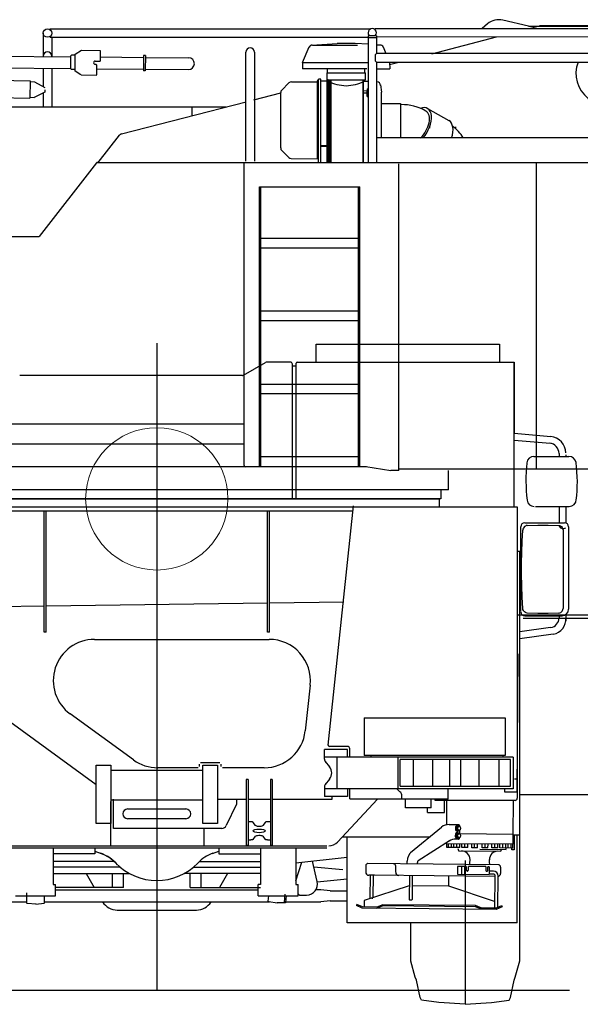
# Model space of a CAD drawing. Units: millimetres. Extents: x -39364 to 404880, y -58396 to 138944.
# Drawn here: x 8923 to 11233, y 19361 to 23419 of the extents above; entities that cross this region are included whole.
import ezdxf

# ---------------------------------------------------------------- set-up
doc = ezdxf.new("R2010")
doc.units = ezdxf.units.MM
doc.layers.add('LY_4', color=7, linetype='Continuous')

# ---------------------------------------------------------------- blocks, each defined once
blk = doc.blocks.new('A$C0AB92B05')
at = {"color": 7, "linetype": 'Continuous'}
for p, q in [((4549.7, 2980.5), (4549.7, 315.3)), ((5206.9, 2902.9), (5206.9, 2976.9)), ((5206.9, 2976.9), (5961.7, 2976.9)), ((5961.7, 2976.9), (5961.7, 2902.9)), ((4906.9, 2849.1), (4998, 2901.7)), ((5099.8, 2902.9), (5002.5, 2902.9)), ((5108.8, 2339.4), (5108.8, 2893.9)), ((5108.8, 2888.2), (5123.8, 2888.2)), ((5123.8, 2339.4), (5123.8, 2898.9)), ((5127.8, 2902.9), (6022.8, 2902.9)), ((6022.8, 2902.9), (6022.8, 2609.5)), ((6022.8, 2306.9), (6022.8, 2902.9)), ((4903.4, 2847.9), (3984.7, 2847.9)), ((6022.8, 2609.5), (6172.8, 2596.2)), ((6022.8, 2581.4), (6170.4, 2568.3)), ((6207.1, 2526.2), (6207.1, 2514.3)), ((6234.8, 2520.4), (6234.8, 2514.3)), ((6103.9, 2514.3), (6247.5, 2514.3)), ((3386.9, 2339.4), (5712.6, 2339.4)), ((5712.6, 2339.4), (5712.6, 2306.9)), ((3109.7, 2306.9), (6034.9, 2306.9)), ((3109.7, 2290.3), (5358.7, 2290.3)), ((4085.7, 1790.3), (4085.7, 2290.3)), ((4093.7, 1790.3), (4093.7, 2290.3)), ((5005.7, 1790.3), (5005.7, 2290.3)), ((5013.7, 1790.3), (5013.7, 2290.3)), ((5255.5, 1324.9), (5360.9, 2310.3)), ((6034.9, 2306.9), (6034.9, 1105.4)), ((6034.9, 2306.9), (6034.9, 2128.3)), ((6109.7, 2308), (6249, 2308)), ((6207.1, 2308), (6207.1, 2240.8)), ((6234.8, 2308), (6234.8, 2240)), ((6065.8, 2240.8), (6229.8, 2240.8)), ((6049.3, 1876.4), (6049.3, 2224.3)), ((6049.3, 1876.4), (6049.3, 2224.3)), ((6055.6, 2164.9), (6058.1, 2210.3)), ((6058.7, 2214), (6058.1, 2210.3)), ((6060.1, 2218.1), (6058.7, 2214)), ((6062.3, 2221.8), (6060.1, 2218.1)), ((6065.2, 2225), (6062.3, 2221.8)), ((6068.6, 2227.4), (6065.2, 2225)), ((6072.3, 2228.9), (6068.6, 2227.4)), ((6076.3, 2229.5), (6072.3, 2228.9)), ((6076.3, 2229.5), (6119.2, 2230.6)), ((6119.2, 2230.6), (6162.5, 2230.6)), ((6162.5, 2230.6), (6206.2, 2229.5)), ((6206.2, 2229.5), (6210.2, 2228.9)), ((6210.2, 2228.9), (6214, 2227.4)), ((6214, 2227.4), (6217.3, 2225)), ((6217.3, 2225), (6220, 2221.8)), ((6220, 2221.8), (6222.1, 2218.1)), ((6222.1, 2218.1), (6223.3, 2214)), ((6223.3, 2214), (6223.6, 2210.3)), ((6223.6, 2210.3), (6223.6, 1887.8)), ((6246.3, 2224.3), (6246.3, 1884.8)), ((6054, 2119.4), (6055.6, 2164.9)), ((6045.1, 2122.4), (6034.8, 2122.4)), ((6045.1, 1791), (6045.1, 2122.4)), ((6045.1, 435), (6045.1, 2122.4)), ((6053.1, 2073.9), (6054, 2119.4)), ((6053.1, 2028.4), (6053.1, 2073.9)), ((6053.9, 1981.5), (6053.1, 2028.4)), ((6055.6, 1934.6), (6053.9, 1981.5)), ((5006.8, 1909.6), (4093.7, 1896.8)), ((5320.2, 1913.9), (5013.7, 1909.7)), ((6058.1, 1887.8), (6055.6, 1934.6)), ((4086.7, 1896.7), (3757.2, 1892.1)), ((6058.7, 1884), (6058.1, 1887.8)), ((6060.1, 1879.9), (6058.7, 1884)), ((6062.3, 1876.2), (6060.1, 1879.9)), ((6065.2, 1873.1), (6062.3, 1876.2)), ((6068.6, 1870.7), (6065.2, 1873.1)), ((6072.3, 1869.1), (6068.6, 1870.7)), ((6076.3, 1868.5), (6072.3, 1869.1)), ((6119.2, 1867.4), (6076.3, 1868.5)), ((6162.5, 1867.4), (6119.2, 1867.4)), ((6206.2, 1868.5), (6162.5, 1867.4)), ((6206.2, 1868.5), (6210.2, 1869.1)), ((6210.2, 1869.1), (6214, 1870.7)), ((6214, 1870.7), (6217.3, 1873.1)), ((6217.3, 1873.1), (6220, 1876.2)), ((6220, 1876.2), (6222.1, 1879.9)), ((6222.1, 1879.9), (6223.3, 1884)), ((6223.3, 1884), (6223.6, 1887.8)), ((6067.6, 1857.2), (6220, 1857.2)), ((6207.1, 1857.2), (6207.1, 1848.6)), ((6234.8, 1862.4), (6234.8, 1835.1)), ((4093.7, 1790.3), (4085.7, 1790.3)), ((5013.7, 1790.3), (5005.7, 1790.3)), ((6172.7, 1809), (6045.1, 1791)), ((4293.1, 1760.4), (5012.7, 1760.4)), ((6183.4, 1782.2), (6045.1, 1762.8)), ((6038, 1700.4), (6032.9, 1131.7)), ((3614.6, 1660.6), (4299.7, 1162.8)), ((5181.8, 1572.1), (5161.4, 1383.1)), ((4453.4, 1263.8), (4193.2, 1452.8)), ((5404.8, 1436.8), (5404.8, 1281.8)), ((5404.8, 1436.8), (5984.8, 1436.8)), ((5984.8, 1436.8), (5984.8, 1281.8)), ((5335.8, 1306.8), (5240.5, 1306.8)), ((5240.5, 1266.3), (5240.5, 1306.8)), ((5334.8, 1319.3), (5260.5, 1319.3)), ((5335.8, 1275.3), (5335.8, 1306.8)), ((5344.8, 1275.3), (5344.8, 1309.3)), ((6017.8, 1275.3), (5240.5, 1275.3)), ((5293.5, 1144.8), (5293.5, 1274.8)), ((5984.8, 1281.8), (5404.8, 1281.8)), ((5432.3, 1281.8), (5432.3, 1275.3)), ((5543.3, 1274.8), (5543.3, 1144.8)), ((5551.9, 1155.8), (5551.9, 1265.3)), ((6007.8, 1265.3), (5551.9, 1265.3)), ((5607.1, 1155.8), (5607.1, 1265.3)), ((5687.6, 1155.8), (5687.6, 1265.3)), ((5757.1, 1155.8), (5757.1, 1265.3)), ((5802.6, 1155.8), (5802.6, 1265.3)), ((5877.6, 1155.8), (5877.6, 1265.3)), ((5960.6, 1155.8), (5960.6, 1265.3)), ((5976.2, 1281.8), (5976.2, 1275.3)), ((6007.8, 1155.8), (6007.8, 1265.3)), ((6017.8, 1275.3), (6017.8, 1144.8)), ((4299.7, 1001.3), (4299.7, 1241.3)), ((4299.7, 1241.3), (4359.7, 1241.3)), ((4359.7, 1241.3), (4359.7, 1001.3)), ((4360.7, 1221.3), (4737.4, 1221.3)), ((4719.8, 1231.3), (4553.3, 1231.3)), ((4724.8, 1246.3), (4724.8, 1236.3)), ((4809.8, 1251.3), (4729.8, 1251.3)), ((4739.7, 1001.3), (4739.7, 1241.3)), ((4739.7, 1241.3), (4799.7, 1241.3)), ((4799.7, 1241.3), (4799.7, 1001.3)), ((4814.8, 1236.3), (4814.8, 1246.3)), ((4992.3, 1231.3), (4819.8, 1231.3)), ((5242.9, 1256.9), (5261.4, 1234.8)), ((4925.7, 1182.3), (4917.7, 1182.3)), ((4917.7, 1182.3), (4917.7, 912.3)), ((4925.7, 1182.3), (4925.7, 912.3)), ((5025.7, 1182.3), (5017.7, 1182.3)), ((5017.7, 1182.3), (5017.7, 912.3)), ((5025.7, 1182.3), (5025.7, 912.3)), ((5261.4, 1184.8), (5242.9, 1162.7)), ((6033.4, 1184.7), (6023.1, 1184.8)), ((5240.5, 1153.4), (5240.5, 1112.8)), ((6017.8, 1144.8), (5240.5, 1144.8)), ((5335.8, 1144.3), (5335.8, 1112.8)), ((5344.8, 1102.8), (5344.8, 1144.8)), ((5538.7, 1144.8), (5551.8, 1132.6)), ((5551.9, 1155.8), (6007.8, 1155.8)), ((5749.7, 1101.3), (5749.7, 1144.8)), ((5983, 1144.8), (5982.9, 1132.1)), ((4359.7, 1099.3), (4739.7, 1099.3)), ((4370.7, 981.3), (4370.7, 1101.3)), ((4799.7, 1101.3), (4917.7, 1101.3)), ((4877.7, 1101.3), (4877.7, 1081.3)), ((4925, 1101.3), (5017.7, 1101.3)), ((5024.8, 1101.3), (5271.7, 1101.3)), ((5335.8, 1112.8), (5240.5, 1112.8)), ((5271.7, 1101.3), (5271.7, 1112.8)), ((5459.1, 1101.3), (5294.6, 925.2)), ((5749.7, 1101.3), (5344.8, 1101.3)), ((5559.7, 1101.3), (5559.7, 1114.3)), ((5574.7, 1066.3), (5574.7, 1101.3)), ((5679.7, 1066.3), (5679.7, 1101.3)), ((5696.8, 1096.3), (5696.8, 1101.3)), ((6025.8, 1096.3), (5696.8, 1096.3)), ((5734.6, 1046.3), (5734.6, 1096.3)), ((5744.2, 997.2), (5745, 1096.3)), ((5982.9, 1132.1), (6032.9, 1131.7)), ((6018.8, 956.8), (6020.1, 1096.3)), ((4359.7, 909.3), (4359.7, 1091.7)), ((4429.7, 1061.3), (4669.7, 1061.3)), ((4877.7, 1081.3), (4836.1, 992.8)), ((5679.7, 1066.3), (5574.7, 1066.3)), ((5664.9, 1046.3), (5664.9, 1066.3)), ((4669.7, 1021.3), (4429.7, 1021.3)), ((5664.9, 1046.3), (5734.6, 1046.3)), ((4359.7, 1001.3), (4299.7, 1001.3)), ((4818, 981.3), (4370.7, 981.3)), ((4799.7, 1001.3), (4739.7, 1001.3)), ((4745, 909.3), (4745, 981.3)), ((4937.7, 1008.7), (4925.7, 1008.7)), ((4941, 1008.5), (4937.7, 1008.7)), ((4943.9, 1008), (4941, 1008.5)), ((4946.2, 1007.3), (4943.9, 1008)), ((4947.4, 1006.3), (4946.2, 1007.3)), ((4957.1, 992.8), (4947.4, 1006.3)), ((4958.7, 991.5), (4957.1, 992.8)), ((4961.5, 990.4), (4958.7, 991.5)), ((4965.2, 989.7), (4961.5, 990.4)), ((4969.5, 989.3), (4965.2, 989.7)), ((4974, 989.3), (4969.5, 989.3)), ((4978.3, 989.7), (4974, 989.3)), ((4982, 990.4), (4978.3, 989.7)), ((4984.8, 991.5), (4982, 990.4)), ((4986.4, 992.8), (4984.8, 991.5)), ((4996.1, 1006.3), (4986.4, 992.8)), ((4997.3, 1007.3), (4996.1, 1006.3)), ((4999.6, 1008), (4997.3, 1007.3)), ((5002.5, 1008.5), (4999.6, 1008)), ((5005.8, 1008.7), (5002.5, 1008.5)), ((5017.7, 1008.7), (5005.8, 1008.7)), ((5595.6, 881.9), (5723, 986.5)), ((5754.9, 997.3), (5793.9, 996.9)), ((5790.1, 992.3), (5784.2, 987.1)), ((5784.2, 987.1), (5789, 987.1)), ((5784.2, 987.1), (5784.2, 976.7)), ((5784.2, 976.7), (5789, 976.7)), ((5784.2, 976.7), (5789.9, 971.5)), ((5789.9, 987.6), (5789, 987.1)), ((5789.9, 976.1), (5789, 976.7)), ((5790.7, 988.2), (5789.9, 987.6)), ((5790.7, 975.5), (5789.9, 976.1)), ((5790.1, 992.3), (5794.9, 992.2)), ((5791.4, 988.7), (5790.7, 988.2)), ((5791.3, 975), (5790.7, 975.5)), ((5791.9, 974.5), (5791.3, 975)), ((5792, 989.2), (5791.4, 988.7)), ((5792.5, 974.1), (5791.9, 974.5)), ((5792.6, 989.7), (5792, 989.2)), ((5793, 973.6), (5792.5, 974.1)), ((5793.1, 990.1), (5792.6, 989.7)), ((5793.6, 990.6), (5793.1, 990.1)), ((5794, 991.1), (5793.6, 990.6)), ((5794.4, 991.7), (5794, 991.1)), ((5794.9, 992.2), (5794.4, 991.7)), ((5797.1, 993.5), (5797, 990.9)), ((4925.7, 933.7), (4937.7, 933.7)), ((4941, 933.9), (4937.7, 933.7)), ((4943.9, 934.4), (4941, 933.9)), ((4946.2, 935.1), (4943.9, 934.4)), ((4947.4, 936.1), (4946.2, 935.1)), ((4947.4, 936.1), (4957.1, 949.6)), ((4957.1, 949.6), (4958.7, 950.9)), ((4958.7, 950.9), (4961.5, 952)), ((4961.5, 952), (4965.2, 952.7)), ((4965.2, 952.7), (4969.5, 953.1)), ((4969.5, 953.1), (4974, 953.1)), ((4974, 953.1), (4978.3, 952.7)), ((4978.3, 952.7), (4982, 952)), ((4982, 952), (4984.8, 950.9)), ((4984.8, 950.9), (4986.4, 949.6)), ((4986.4, 949.6), (4996.1, 936.1)), ((4997.3, 935.1), (4996.1, 936.1)), ((4999.6, 934.4), (4997.3, 935.1)), ((5002.5, 933.9), (4999.6, 934.4)), ((5005.8, 933.7), (5002.5, 933.9)), ((5005.8, 933.7), (5017.7, 933.7)), ((5314.3, 946.3), (5674, 946.3)), ((5334.8, 592.8), (5334.8, 946.3)), ((5793.3, 936.9), (5780.4, 937)), ((5789.7, 962.3), (5783.9, 957.1)), ((5783.9, 957.1), (5783.9, 946.7)), ((5783.9, 957.1), (5788.7, 957.1)), ((5783.9, 946.7), (5789.6, 941.5)), ((5783.9, 946.7), (5788.7, 946.7)), ((5789.6, 957.7), (5788.7, 957.1)), ((5789.6, 946.1), (5788.7, 946.7)), ((5790.4, 958.2), (5789.6, 957.7)), ((5790.3, 945.6), (5789.6, 946.1)), ((5789.6, 941.5), (5794.4, 941.5)), ((5789.7, 962.3), (5794.6, 962.3)), ((5789.9, 971.5), (5794.7, 971.5)), ((5791, 945), (5790.3, 945.6)), ((5791.1, 958.7), (5790.4, 958.2)), ((5791.6, 944.6), (5791, 945)), ((5791.7, 959.2), (5791.1, 958.7)), ((5792.2, 944.1), (5791.6, 944.6)), ((5792.3, 959.7), (5791.7, 959.2)), ((5792.7, 943.6), (5792.2, 944.1)), ((5792.8, 960.1), (5792.3, 959.7)), ((5793.2, 943.1), (5792.7, 943.6)), ((5793.3, 960.6), (5792.8, 960.1)), ((5793.5, 973.1), (5793, 973.6)), ((5793.6, 942.6), (5793.2, 943.1)), ((5793.7, 961.1), (5793.3, 960.6)), ((5793.9, 972.6), (5793.5, 973.1)), ((5794, 942), (5793.6, 942.6)), ((5794.1, 961.7), (5793.7, 961.1)), ((5794.3, 972), (5793.9, 972.6)), ((5794.4, 941.5), (5794, 942)), ((5794.6, 962.3), (5794.1, 961.7)), ((5794.7, 971.4), (5794.3, 972)), ((5796.5, 940.2), (5796.5, 943)), ((5796.8, 972.7), (5796.7, 960.5)), ((6018.8, 956.8), (5798.4, 958.8)), ((6018.4, 915.8), (6018.8, 956.8)), ((6018.8, 955.3), (6045.1, 955.3)), ((6022.8, 955.3), (6022.8, 892.8)), ((6034.8, 592.8), (6034.8, 955.3)), ((3841.5, 909.3), (5249.7, 909.3)), ((3849.7, 901.3), (5249.7, 901.3)), ((4122.2, 901.3), (4122.2, 750.3)), ((4294.7, 901.3), (4294.7, 877)), ((4804.8, 901.3), (4804.8, 877)), ((4917.7, 912.3), (4925.7, 912.3)), ((4977.3, 901.3), (4977.3, 750.3)), ((5017.7, 912.3), (5025.7, 912.3)), ((5122.3, 901.3), (5122.3, 750.3)), ((5755.5, 929.7), (5627.1, 847.9)), ((5743.4, 918.3), (5743.5, 922)), ((6018.4, 915.8), (5743.4, 918.3)), ((5744.8, 902.8), (5744.9, 918.2)), ((5797.8, 902.4), (5744.8, 902.8)), ((5752.3, 902.8), (5752.4, 918.2)), ((5764.3, 902.7), (5764.4, 918.1)), ((5773.8, 902.6), (5774, 918)), ((5785.8, 902.5), (5786, 917.9)), ((5793.8, 888.3), (5790.9, 896.5)), ((5797.8, 902.4), (5798, 917.8)), ((5806.8, 902.3), (5806.9, 917.7)), ((5830.8, 902.1), (5806.8, 902.3)), ((5818.8, 902.2), (5818.9, 917.6)), ((5830.8, 902.1), (5830.9, 917.5)), ((5847.3, 901.9), (5847.4, 917.3)), ((5871.3, 901.7), (5847.3, 901.9)), ((5859.3, 901.8), (5859.4, 917.2)), ((5871.3, 901.7), (5871.4, 917.1)), ((5880.8, 896), (5988.7, 895)), ((5890.3, 901.5), (5890.5, 916.9)), ((5914.3, 901.3), (5890.3, 901.5)), ((5902.3, 901.4), (5902.5, 916.8)), ((5914.3, 901.3), (5914.5, 916.7)), ((5930.8, 901.2), (5930.9, 916.6)), ((5954.8, 901), (5930.8, 901.2)), ((5942.8, 901.1), (5942.9, 916.5)), ((5954.8, 901), (5954.9, 916.4)), ((5963.8, 900.9), (5963.9, 916.3)), ((6016.8, 900.4), (5963.8, 900.9)), ((5967.8, 887.2), (5970.6, 894.9)), ((5975.8, 900.8), (5975.9, 916.2)), ((5987.8, 900.7), (5987.9, 916.1)), ((5989.8, 896), (5989.8, 899)), ((5997.3, 900.6), (5997.5, 916)), ((6009.3, 900.5), (6009.5, 915.9)), ((6012.8, 892.8), (6012.8, 900.4)), ((6022.8, 892.8), (6012.8, 892.8)), ((6016.8, 900.4), (6016.9, 915.8)), ((4294.7, 877), (4122.2, 877)), ((4294.7, 887.7), (4320.9, 878.1)), ((4320.9, 878.1), (4334.2, 872.6)), ((4334.2, 872.6), (4346.8, 865.9)), ((4346.8, 865.9), (4358.8, 858)), ((4358.8, 858), (4370, 849.1)), ((4778.6, 878.1), (4804.7, 887.7)), ((4804.8, 877), (4977.3, 877)), ((5122.3, 839), (5334.8, 862.4)), ((5793.6, 888.8), (5967.8, 887.2)), ((5840.2, 838.4), (5840.4, 853.4)), ((5920.2, 837.7), (5920.4, 852.7)), ((4374.1, 845.3), (4122.2, 845.3)), ((4400, 821), (4122.2, 821)), ((4370, 849.1), (4380.4, 839.2)), ((4699.5, 821), (4977.3, 821)), ((4725.4, 845.3), (4977.3, 845.3)), ((5122.2, 765.5), (5146.7, 841.7)), ((5211.1, 762.1), (5191.2, 846.6)), ((5196.8, 822.7), (5316.6, 812.4)), ((5410.7, 827.3), (5410.5, 801.5)), ((5958.8, 831.3), (5417.7, 836.2)), ((5534.3, 801.5), (5534.6, 827.1)), ((5581.6, 834.7), (5581.7, 846.8)), ((5623.1, 838.7), (5623.1, 834.3)), ((5788.8, 824.9), (5788.4, 792.9)), ((5824.9, 824.5), (5788.8, 824.9)), ((5806.4, 792.7), (5806.8, 824.7)), ((5819.1, 792.6), (5819.4, 824.6)), ((5820.8, 849.6), (5820.8, 256.4)), ((5824.9, 824.5), (5824.8, 812.5)), ((5824.8, 812.5), (5824.8, 811.8)), ((5824.8, 811.8), (5824.9, 811.1)), ((5833.7, 811), (5833.8, 811.7)), ((5833.8, 812.5), (5833.9, 824.4)), ((5833.8, 811.7), (5833.8, 812.5)), ((5905.3, 823.7), (5833.9, 824.4)), ((5905.3, 823.7), (5905.1, 811.7)), ((5905.1, 811.7), (5905.2, 811)), ((5914.1, 811.6), (5914.3, 823.6)), ((5914.1, 810.9), (5914.1, 811.6)), ((5919.7, 823.6), (5914.3, 823.6)), ((5919.7, 823.6), (5919.4, 791.6)), ((5966.4, 822.2), (5966.2, 796)), ((4122.2, 795.5), (4437.1, 795.5)), ((4258.7, 795.5), (4292, 737.9)), ((4367.2, 737.9), (4367.2, 795.5)), ((4412.2, 737.9), (4412.2, 795.5)), ((4977.3, 795.5), (4662.4, 795.5)), ((4687.3, 737.9), (4687.3, 795.5)), ((4732.3, 737.9), (4732.3, 795.5)), ((4840.8, 795.5), (4807.5, 737.9)), ((5211.2, 760.8), (5334.8, 773)), ((5446.8, 788.1), (5423.4, 788.3)), ((5428.7, 788.2), (5427.8, 692.4)), ((5440.7, 788.1), (5439.9, 696.3)), ((5944.4, 783.4), (5440.7, 788.1)), ((5590.6, 786.7), (5589.6, 688.3)), ((5602.6, 786.6), (5601.6, 688.1)), ((5753.4, 743.5), (5753.7, 785.2)), ((5788.4, 792.9), (5919.4, 791.6)), ((5824.9, 811.1), (5825, 810.4)), ((5825, 810.4), (5825.2, 809.7)), ((5825.2, 809.7), (5825.4, 809)), ((5825.4, 809), (5825.6, 808.4)), ((5825.6, 808.4), (5825.9, 807.8)), ((5825.9, 807.8), (5826.2, 807.3)), ((5826.2, 807.3), (5826.6, 806.9)), ((5826.6, 806.9), (5827, 806.5)), ((5827, 806.5), (5827.4, 806.1)), ((5827.4, 806.1), (5827.8, 805.9)), ((5827.8, 805.9), (5828.3, 805.7)), ((5828.3, 805.7), (5828.7, 805.5)), ((5828.7, 805.5), (5829.2, 805.5)), ((5829.2, 805.5), (5829.7, 805.5)), ((5829.7, 805.5), (5830.2, 805.6)), ((5830.2, 805.6), (5830.6, 805.8)), ((5830.6, 805.8), (5831.1, 806.1)), ((5831.1, 806.1), (5831.5, 806.4)), ((5831.5, 806.4), (5831.9, 806.8)), ((5831.9, 806.8), (5832.2, 807.3)), ((5832.2, 807.3), (5832.6, 807.8)), ((5832.6, 807.8), (5832.9, 808.3)), ((5832.9, 808.3), (5833.2, 809)), ((5833.2, 809), (5833.4, 809.6)), ((5833.4, 809.6), (5833.5, 810.3)), ((5833.5, 810.3), (5833.7, 811)), ((5905.2, 811), (5905.2, 810.3)), ((5905.2, 810.3), (5905.3, 809.6)), ((5905.3, 809.6), (5905.5, 808.9)), ((5905.5, 808.9), (5905.7, 808.2)), ((5905.7, 808.2), (5906, 807.6)), ((5906, 807.6), (5906.2, 807)), ((5906.2, 807), (5906.6, 806.5)), ((5906.6, 806.5), (5906.9, 806)), ((5906.9, 806), (5907.3, 805.6)), ((5907.3, 805.6), (5907.7, 805.3)), ((5907.7, 805.3), (5908.2, 805)), ((5908.2, 805), (5908.6, 804.8)), ((5908.6, 804.8), (5909.1, 804.7)), ((5909.1, 804.7), (5909.6, 804.7)), ((5909.6, 804.7), (5910, 804.7)), ((5910, 804.7), (5910.5, 804.8)), ((5910.5, 804.8), (5911, 805)), ((5911, 805), (5911.4, 805.3)), ((5911.4, 805.3), (5911.8, 805.6)), ((5911.8, 805.6), (5912.2, 806)), ((5912.2, 806), (5912.6, 806.4)), ((5912.6, 806.4), (5912.9, 807)), ((5912.9, 807), (5913.2, 807.5)), ((5913.2, 807.5), (5913.5, 808.1)), ((5913.5, 808.1), (5913.7, 808.8)), ((5913.7, 808.8), (5913.9, 809.5)), ((5913.9, 809.5), (5914, 810.2)), ((5914, 810.2), (5914.1, 810.9)), ((5937, 792.9), (5919.4, 793.1)), ((5936.8, 804.9), (5919.5, 805.1)), ((5943.3, 652.4), (5944.4, 785)), ((5955.3, 655.7), (5956.4, 784.8)), ((4122.2, 750.3), (4131.7, 750.3)), ((4131.7, 702.9), (4131.7, 750.3)), ((4412.2, 737.9), (4131.7, 737.9)), ((4687.3, 737.9), (4977.3, 737.9)), ((4977.3, 750.3), (4967.8, 750.3)), ((4967.8, 702.9), (4967.8, 750.3)), ((5122.3, 750.3), (5131.8, 750.3)), ((5131.8, 702.9), (5131.8, 750.3)), ((5590.2, 744), (5403.9, 684.8)), ((5753.3, 743.2), (5602.2, 744.6)), ((5941.7, 680), (5753.4, 743.5)), ((3967.7, 702.9), (4131.7, 702.9)), ((4014.3, 672.8), (4013.5, 715.7)), ((4087.3, 674.1), (4086.7, 702.9)), ((4131.7, 728.4), (4967.3, 728.4)), ((4967.8, 702.9), (5131.8, 702.9)), ((5009.2, 682), (5010.9, 702.9)), ((5075.5, 676.6), (5078.2, 710.2)), ((5081.9, 676), (5084.2, 702.9)), ((5132.2, 711.8), (5137.2, 706.8)), ((5137.2, 706.8), (5167.2, 706.8)), ((5225.6, 728.4), (5205.6, 728.4)), ((5263.6, 724.4), (5225.6, 728.4)), ((5263.7, 724.4), (5334.8, 724.4)), ((5437.4, 695.5), (5437.4, 690.7)), ((3873.7, 678.4), (4014.2, 678.4)), ((4014.2, 672.9), (4015.8, 671.9)), ((4052.1, 668.7), (4015.8, 672)), ((4050.8, 669.5), (4085.7, 673.2)), ((4087.4, 674.2), (4085.7, 673.2)), ((4087.2, 678.4), (5013.7, 678.4)), ((5009.2, 682), (5011.8, 680.2)), ((5011.8, 680.3), (5045.2, 674.5)), ((5072.6, 674.8), (5045.2, 674.5)), ((5079.1, 674.8), (5045.2, 674.5)), ((5073.6, 675), (5072.6, 674.8)), ((5074.6, 675.6), (5073.6, 675)), ((5075.3, 676.5), (5074.6, 675.6)), ((5075.6, 677.6), (5075.3, 676.5)), ((5081.9, 676), (5079.1, 674.7)), ((5082, 678.4), (5225.6, 678.4)), ((5263.7, 682.4), (5225.6, 678.4)), ((5263.7, 682.4), (5334.8, 682.4)), ((5374.6, 667.6), (5372.6, 663)), ((5396.5, 652.4), (5372.6, 663)), ((5397.6, 657.4), (5374.6, 667.6)), ((5948.7, 647.5), (5396.5, 652.4)), ((5456.4, 656.8), (5397.6, 657.4)), ((5403.9, 684.8), (5403.6, 657.3)), ((5481.6, 662), (5455.4, 651.8)), ((5481.7, 666.6), (5456.4, 656.8)), ((5863.6, 658.6), (5481.6, 662)), ((5863.6, 663.2), (5481.7, 666.6)), ((5888.7, 652.9), (5863.6, 663.2)), ((5889.4, 648.1), (5863.6, 658.6)), ((5947.5, 652.4), (5888.7, 652.9)), ((5941.7, 680), (5941.5, 652.5)), ((5970.6, 662.2), (5947.5, 652.4)), ((5972.6, 657.6), (5948.7, 647.5)), ((5970.6, 662.2), (5972.6, 657.6)), ((4386, 644.9), (4713.2, 644.9)), ((6034.8, 592.8), (5334.8, 592.8)), ((5596.8, 434.3), (5596.8, 592.8)), ((5614.8, 368.4), (5596.8, 434.3)), ((6026.9, 368.4), (6045.1, 435)), ((5619.4, 356), (5614.8, 368.4)), ((6022.3, 356), (6026.9, 368.4)), ((5634.5, 285.1), (5619.4, 356)), ((6007.2, 285.1), (6022.3, 356)), ((2849.7, 315.3), (6249.7, 315.3)), ((5640.5, 273.7), (5634.5, 285.1)), ((6001.2, 273.7), (6007.2, 285.1)), ((5712.2, 264), (5640.5, 273.7)), ((5820.8, 256.4), (5712.3, 264.1)), ((5820.8, 256.4), (5929.4, 264.1)), ((5929.5, 264), (6001.2, 273.7))]:
    blk.add_line(p, q, dxfattribs=at)
at = {"color": 130, "linetype": 'Continuous'}
for p, q in [((6036.2, 1861.6), (7416.2, 1861.6)), ((7416.2, 1846.6), (6058.9, 1846.6)), ((6043.8, 1121.6), (7216.2, 1121.6))]:
    blk.add_line(p, q, dxfattribs=at)
at = {"color": 7, "linetype": 'Continuous'}
for centre, radius, start, end in [((5002.5, 2893.9), 9, 90, 120), ((5099.8, 2893.9), 9, 0, 90), ((5127.8, 2898.9), 4, 90, 180), ((4902.4, 2856.9), 9, 270.0001, 300), ((6164.7, 2526.2), 42.5, 0, 84.9374), ((6166.8, 2528.5), 68, 0, 84.9385), ((6780.5, 2415.3), 709.7, 174.132, 186.5878), ((6103.9, 2484.8), 29.4, 90, 174.132), ((6248, 2484.8), 29.4, 7.901, 90), ((5693.3, 2407.9), 589.4, 352.7565, 7.901), ((6104.6, 2337.2), 29.2, 186.5878, 270), ((6249, 2337.2), 29.2, 270, 0), ((6065.8, 2224.3), 16.5, 90, 180), ((6229.8, 2224.3), 16.5, 0, 90), ((6224.1, 2237.3), 20.3, 213.2926, 301.7542), ((6065.8, 1873.7), 16.5, 180, 270), ((6218.8, 1884.8), 27.5, 270, 0), ((6167.2, 1848.6), 40, 278.0002, 0), ((6175, 1841.8), 60.2, 278.0004, 6.4257), ((4293.1, 1590.4), 170, 90.0001, 234.0001), ((5012.7, 1590.4), 170, 353.85, 90.0001), ((4992.3, 1401.3), 170, 270, 353.85), ((5261.3, 1325.1), 5.73, 173.9001, 270.0005), ((5334.8, 1309.3), 10, 0, 90.0005), ((4553.3, 1401.3), 170, 234.0001, 270), ((5258.2, 1266.3), 17.7, 180, 219.9568), ((5231.5, 1209.8), 39, 320.0432, 39.9568), ((5258.2, 1153.4), 17.7, 140.0432, 180), ((5534.7, 1114.3), 25, 0, 46.9491), ((6025.9, 1105.3), 9, 270, 0), ((4429.9, 1041.3), 20, 90, 270), ((4669.5, 1041.3), 20, 270, 90), ((4818, 1001.3), 20, 270, 334.8261), ((5754.4, 946.1), 51.2, 89.4176, 127.8238), ((5767.5, 982), 22.2, 346.1525, 13.1792), ((5793.7, 993.5), 3.35, 0, 89.4176), ((5784.8, 990.5), 21.5, 297.6462, 309.9085), ((5784.7, 973.4), 21.5, 49.4233, 61.6856), ((5781.9, 885.8), 51.2, 89.4191, 122.5047), ((5767.2, 952), 22.2, 346.1525, 13.1792), ((5793.2, 940.2), 3.35, 269.4191, 0), ((5784.5, 960.5), 21.5, 297.6462, 309.9085), ((5784.4, 943.4), 21.5, 49.4233, 61.6856), ((5258, 959.3), 50, 270, 316.948), ((4263.8, 726.2), 162.3, 40.3383, 70.0005), ((4835.7, 726.2), 162.3, 110.001, 136.2529), ((5632.9, 846.3), 51.2, 129.3854, 180), ((5805.4, 853.7), 35, 358.9649, 89.4818), ((5955.3, 852.4), 35, 89.4831, 180), ((4549.7, 999.9), 233.5, 223.7476, 316.2529), ((5419.7, 827.2), 9, 89.483, 180), ((5525.5, 826.2), 9, 0, 89.483), ((5635.4, 838.6), 12.3, 122.5047, 180), ((5825.7, 838.1), 14.6, 336.9855, 358.9649), ((5934.8, 837.1), 14.6, 180, 201.9793), ((5957.4, 822.3), 9, 359.4841, 89.483), ((5423.5, 801.3), 13.1, 180, 269.4693), ((5547, 799.9), 12.7, 179.4172, 269.4693), ((5936.6, 785), 7.88, 0, 89.4185), ((5936.6, 785), 19.9, 0, 89.4185), ((5953.4, 796.1), 12.8, 283.7099, 359.4841), ((5167.2, 751.8), 45, 270, 13.2095), ((4386.7, 715.8), 70.9, 211.8003, 270), ((4712.8, 715.8), 70.9, 270, 328.1997)]:
    blk.add_arc(centre, radius, start, end, dxfattribs=at)
for centre, major_axis, ratio in [((4971.7, 971.2), (24.8, 0), 0.302258), ((5795.6, 981.8), (0.05, 9), 0.668153), ((5795.3, 951.8), (0.05, 9), 0.668153)]:
    blk.add_ellipse(centre, major_axis=major_axis, ratio=ratio, dxfattribs=at)
for centre, major_axis, ratio, start_param, end_param in [((5787.3, 981.9), (-0.1, -12), 0.618621, 3.046694, 6.364841), ((5788.7, 981.9), (-0.1, -12), 0.618621, 2.628618, 6.803473), ((5788.7, 981.9), (-0.1, -11.1), 0.618621, 3.097841, 6.334152), ((5789.3, 981.9), (-0.1, -11.1), 0.618621, 2.791645, 6.643753), ((5787, 951.9), (-0.1, -12), 0.618621, 3.046694, 6.364841), ((5788.4, 951.9), (-0.1, -12), 0.618621, 2.628618, 6.803473), ((5788.4, 951.9), (-0.1, -11.1), 0.618621, 3.097841, 6.334152), ((5789, 951.9), (-0.1, -11.1), 0.618621, 2.791645, 6.643753), ((5595.6, 688.2), (-5.99, 0.06), 0.305781, 0, 3.141611)]:
    blk.add_ellipse(centre, major_axis=major_axis, ratio=ratio, start_param=start_param, end_param=end_param, dxfattribs=at)
at = {"color": 20, "linetype": 'Continuous'}
for p in [(4549.7, 2339.4), (4549.7, 315.3)]:
    blk.add_point(p, dxfattribs=at)

msp = doc.modelspace()

# ---------------------------------------------------------------- linework, layer by layer
at = {"color": 11, "linetype": 'Continuous'}
for p, q in [((11019.7, 23392.18), (10914.48, 23416.77)), ((10851.02, 23401.42), (10828.26, 23382.07)), ((11019.7, 23392.18), (11400.35, 23392.18))]:
    msp.add_line(p, q, dxfattribs=at)
at = {"color": 10, "linetype": 'Continuous'}
for p, q in [((9048.75, 23381.23), (10369.37, 23381.23)), ((9048.75, 23381.23), (9048.75, 23377.34)), ((10388.29, 23382.07), (11523.46, 23382.07)), ((11021.67, 23382.07), (11064.82, 23393.23)), ((11570.46, 23393.23), (11064.82, 23393.23)), ((9020.25, 23363.52), (9020.25, 23266.89)), ((9048.75, 23346.23), (9048.75, 23350.11)), ((9048.75, 23346.23), (10358.36, 23346.23)), ((9055.26, 23346.23), (9055.26, 23266.57)), ((10393.37, 23352.73), (10358.36, 23352.73)), ((10358.36, 23352.73), (10358.36, 22830.19)), ((10393.37, 23344.23), (10358.36, 23344.23)), ((10393.37, 23352.73), (10393.37, 23278.72)), ((11518.29, 23347.28), (10393.79, 23347.47)), ((10621.27, 23278.53), (10887.54, 23347.39)), ((9151.89, 23276.93), (9177.03, 23292.71)), ((9177.03, 23292.71), (9255.03, 23292.03)), ((10088.67, 23241.9), (10116.04, 23306.34)), ((10126.56, 23313.92), (10231.09, 23321.22)), ((10129.37, 23314.12), (10315.36, 23314.12)), ((10305.56, 23321.22), (10231.09, 23321.22)), ((10358.36, 23317.53), (10305.56, 23321.22)), ((10407.28, 23314.12), (10393.37, 23315.09)), ((10408.08, 23314.12), (10393.37, 23314.12)), ((10420.54, 23306.34), (10432.27, 23278.72)), ((9131.82, 23268.46), (9137.32, 23273.84)), ((9131.82, 23268.46), (9131.82, 23217.27)), ((9137.32, 23273.84), (9151.74, 23273.71)), ((9254.47, 23265.16), (9433.41, 23263.42)), ((9433.49, 23271.58), (9432.87, 23207.37)), ((9441.21, 23271.5), (9433.49, 23271.58)), ((9441.21, 23271.5), (9440.59, 23207.31)), ((9441.13, 23263.34), (9618.84, 23261.61)), ((9855.32, 22835.19), (9855.32, 23285.22)), ((9890.32, 23285.22), (9890.32, 22835.19)), ((10393.36, 23278.72), (10387.86, 23273.22)), ((10387.86, 23273.22), (10387.86, 23249.22)), ((11517.96, 23278.72), (10393.36, 23278.72)), ((9020.25, 23218.87), (9020.25, 23143.36)), ((9055.26, 23218.57), (9055.26, 23059.2)), ((9131.82, 23217.27), (9136.11, 23213.33)), ((9151.21, 23213.2), (9136.11, 23213.33)), ((9238.09, 23234.18), (9234.09, 23234.21)), ((9234.21, 23248.21), (9254.21, 23248.04)), ((9241.06, 23231.15), (9238.09, 23234.18)), ((9241.04, 23216.83), (9432.94, 23215.15)), ((9440.66, 23215.08), (9618.4, 23213.52)), ((10088.67, 23241.9), (10358.36, 23241.9)), ((10088.67, 23241.9), (10088.67, 23216.22)), ((10354.09, 23216.22), (10088.67, 23216.22)), ((10191.07, 23200.21), (10191.07, 23216.22)), ((10345.58, 23200.21), (10345.58, 23216.22)), ((10387.86, 23249.22), (10393.36, 23243.72)), ((10393.36, 23243.72), (11517.96, 23243.72)), ((10393.37, 23243.72), (10393.37, 22830.19)), ((10393.79, 23216.21), (10447.58, 23216.21)), ((10447.01, 23244.03), (10447.98, 23216.03)), ((10447.37, 23233.55), (10485.94, 23243.53)), ((8795.36, 23169.49), (8966.51, 23166.5)), ((9175.22, 23191.31), (9151.28, 23206.93)), ((9176.09, 23191.16), (9240.99, 23190.59)), ((9440.65, 23207.31), (9432.93, 23207.37)), ((10153.67, 23170.53), (10153.6, 23170.53)), ((10153.67, 23170.53), (10153.6, 23170.53)), ((10153.67, 22830.19), (10153.67, 23173.05)), ((10164.48, 23173.46), (10154.17, 23173.55)), ((10164.47, 22830.19), (10164.47, 23173.47)), ((10188.36, 23172.91), (10188.36, 22830.19)), ((10190.86, 23172.91), (10188.36, 23172.91)), ((10189.38, 23172.91), (10189.38, 23200.21)), ((10189.38, 23200.21), (10347.27, 23200.21)), ((10190.86, 23172.91), (10190.86, 22830.19)), ((10190.86, 23171.21), (10347.27, 23171.21)), ((10193.99, 23165.33), (10193.99, 23171.21)), ((10196.86, 23171.07), (10196.86, 22830.19)), ((10199.36, 23170.02), (10199.36, 22830.19)), ((10338.87, 23171.12), (10336.37, 23170.07)), ((10336.37, 23170.07), (10336.37, 22830.19)), ((10338.87, 23171.12), (10338.87, 22830.19)), ((10342.66, 23165.33), (10342.66, 23171.21)), ((10347.27, 23171.21), (10347.27, 23200.21)), ((8966.51, 23166.5), (8965.28, 23095.8)), ((8966.46, 23163.43), (8983.43, 23163.13)), ((8983.43, 23163.13), (9027.06, 23139.7)), ((9026.89, 23130.08), (9026.73, 23120.47)), ((10032.3, 23158.26), (10002.95, 23128.75)), ((10043.02, 23162.71), (10150.07, 23162.71)), ((10150.07, 22845.33), (10150.07, 23167.03)), ((10188.36, 23165.76), (10164.47, 23165.76)), ((10196.86, 23165.76), (10190.86, 23165.76)), ((10202.86, 23168.59), (10202.86, 22830.19)), ((10205.36, 23167.62), (10205.36, 23004.17)), ((10205.36, 23162.71), (10205.36, 22830.19)), ((10342.66, 23165.33), (10358.36, 23165.33)), ((10354.18, 23133.27), (10358.36, 23133.27)), ((10354.18, 23133.27), (10354.18, 23132.84)), ((10354.18, 23132.84), (10354.18, 23126.65)), ((10393.37, 23162.71), (10394.97, 23162.71)), ((10409.93, 23149.85), (10414.47, 23120)), ((8795.29, 23098.76), (8965.28, 23095.8)), ((8965.33, 23098.87), (8982.3, 23098.57)), ((9026.73, 23120.47), (8982.3, 23098.57)), ((9020.25, 23117.27), (9020.25, 23059.2)), ((9888.29, 23088.97), (9998.55, 23117.48)), ((9998.55, 22889.97), (9998.55, 23118.08)), ((10354.18, 23125.67), (10338.88, 23124.42)), ((10338.88, 23117.68), (10354.18, 23117.78)), ((10358.36, 23126.65), (10354.18, 23126.65)), ((10354.18, 23101.91), (10354.18, 23126.65)), ((10354.18, 23101.91), (10358.36, 23101.97)), ((10414.47, 22931.2), (10414.47, 23120)), ((8814.6, 23059.2), (9773.21, 23059.2)), ((9342.26, 22947.75), (9855.79, 23080.56)), ((9632.8, 23059.2), (9632.8, 23022.89)), ((10414.47, 23073.21), (10491.49, 23073.21)), ((10491.49, 23073.68), (10491.49, 22931.2)), ((10494.97, 23068.91), (10491.49, 23068.91)), ((10602.98, 23052.85), (10691.65, 23003.01)), ((9246.73, 22830.19), (9334.73, 22942.82)), ((11518.96, 22931.2), (10392.36, 22931.2)), ((10164.47, 22900.19), (10188.36, 22900.19)), ((10164.47, 22897.69), (10188.36, 22897.69)), ((10190.86, 22900.19), (10196.86, 22900.19)), ((10190.86, 22897.69), (10196.86, 22897.69)), ((10002.95, 22879.31), (10031.37, 22850.73)), ((10041.95, 22846.28), (10154.65, 22845.29)), ((9239.73, 22828.5), (9003.13, 22525.67)), ((9243.2, 22830.19), (13068.62, 22830.18)), ((9847.82, 21582.09), (9847.82, 22830.19)), ((10485.37, 21561.09), (10485.37, 22824.4)), ((11050.92, 22830.19), (11050.92, 21566.59)), ((9911.33, 22729.68), (10324.36, 22729.68)), ((9911.33, 21577.09), (9911.33, 22729.68)), ((9916.83, 21577.09), (9916.83, 22729.68)), ((10318.86, 21577.09), (10318.86, 22729.68)), ((10324.36, 21577.09), (10324.36, 22729.68)), ((10318.86, 22517.17), (9916.83, 22517.17)), ((10318.86, 22477.16), (9916.83, 22477.16)), ((10318.86, 22217.14), (9916.83, 22217.14)), ((10318.86, 22177.14), (9916.83, 22177.14)), ((10318.86, 21915.12), (9916.83, 21915.12)), ((10318.86, 21877.12), (9916.83, 21877.12)), ((8856.53, 21752.99), (9847.82, 21752.98)), ((9847.82, 21669.36), (8835.52, 21669.36)), ((10318.86, 21617.1), (9916.83, 21617.1)), ((10352.15, 21576.59), (7894.7, 21576.59)), ((10349.24, 21577.04), (10452.87, 21561.09)), ((10485.37, 21561.09), (10452.87, 21561.09)), ((12708.06, 21566.59), (10485.37, 21566.59)), ((10689.66, 21481.21), (10689.66, 21561.24)), ((10689.66, 21481.21), (8286.28, 21481.21)), ((10657.75, 21481.2), (10657.75, 21444.07)), ((10657.75, 21444.07), (8318.2, 21444.07))]:
    msp.add_line(p, q, dxfattribs=at)
at = {"color": 20, "linetype": 'Continuous'}
for p, q in [((8750.5, 23269.35), (9131.82, 23265.87)), ((8795.29, 23220.74), (9131.82, 23217.94)), ((8802.5, 22525.67), (9003.13, 22525.67))]:
    msp.add_line(p, q, dxfattribs=at)
for points in [[(9255.03, 23292.03), (9254.96, 23291.39), (9254.87, 23289.47), (9254.78, 23286.33), (9254.68, 23282.04), (9254.58, 23276.71), (9254.48, 23270.48), (9254.39, 23263.5), (9254.29, 23255.96), (9254.21, 23248.04)], [(9255.03, 23292.03), (9255.1, 23291.39), (9255.15, 23289.47), (9255.19, 23286.32), (9255.21, 23282.03), (9255.22, 23277.96)]]:
    msp.add_lwpolyline(points, dxfattribs=at)
at = {"color": 10, "linetype": 'Continuous'}
for points in [[(9151.28, 23206.93), (9151.22, 23207.69), (9151.18, 23209.96), (9151.16, 23213.62), (9151.15, 23218.51), (9151.17, 23224.43), (9151.2, 23231.12), (9151.25, 23238.28), (9151.31, 23245.59), (9151.39, 23252.75), (9151.47, 23259.43), (9151.56, 23265.35), (9151.65, 23270.25), (9151.74, 23273.91), (9151.82, 23276.17), (9151.89, 23276.93)], [(9241.06, 23191.13), (9241.01, 23193.51), (9240.98, 23197.23), (9240.96, 23202.19), (9240.96, 23208.24), (9240.98, 23215.22), (9241.01, 23222.93), (9241.06, 23231.15)]]:
    msp.add_lwpolyline(points, dxfattribs=at)
msp.add_circle((9037.75, 23363.73), 17.5, dxfattribs=at)
at = {"color": 11, "linetype": 'Continuous'}
msp.add_arc((10897.97, 23346.18), 72.5, 76.84244, 130.36047, dxfattribs=at)
at = {"color": 10, "linetype": 'Continuous'}
for centre, radius, start, end in [((10375.86, 23364.98), 17.5, 315.58867, 224.41133), ((9872.82, 23285.22), 17.5, 0, 180), ((10128.5, 23300.28), 13.84, 90, 156.98451), ((10408.08, 23300.28), 13.84, 23.01472, 90), ((9037.75, 23268.72), 17.5, 0, 180), ((9618.61, 23237.56), 24.04, 269.49789, 89.44121), ((9234.14, 23241.21), 7, 89.49995, 269.50178), ((11342.97, 23196.18), 127.98, 158.19277, 21.80711), ((10153.57, 23167.03), 3.5, 89.49982, 180.00018), ((10153.57, 23167.03), 3.5, 89.49982, 180.00018), ((10154.17, 23173.05), 0.5, 89.49569, 180.00431), ((10297.89, 23407.61), 257.22, 246.87262, 247.47679), ((10013.67, 23118.08), 15.12, 135.15445, 180), ((10043.02, 23147.59), 15.12, 90, 135.15445), ((10272.61, 23320.83), 174.24, 243.17917, 268.59146), ((10277.34, 23321.74), 175.28, 243.58655, 244.85744), ((10290.8, 23390.15), 238.37, 248.35121, 248.99626), ((10264.04, 23320.83), 174.24, 271.40854, 296.82083), ((10394.97, 23147.59), 15.12, 0, 90), ((10494.97, 22860.66), 208.25, 60.66285, 90), ((10627.93, 22865.71), 138.71, 28.17276, 55.18438), ((9345.76, 22934.2), 14, 104.49977, 141.99951), ((10013.67, 22889.97), 15.12, 180, 224.84615), ((10042.08, 22861.4), 15.12, 224.84615, 269.49984), ((9243.2, 22825.79), 4.4, 89.99989, 141.99989), ((9853.33, 21582.09), 5.51, 180, 270)]:
    msp.add_arc(centre, radius, start, end, dxfattribs=at)
for centre, major_axis, start_param, end_param in [((10561.61, 22979.24), (-41.37, -73.61), 1.2021522, 3.7250406), ((10561.61, 22979.24), (-35.39, -62.97), 1.0589305, 3.141593), ((10650.28, 22929.4), (-41.37, -73.61), 1.8977066, 3.1415927)]:
    msp.add_ellipse(centre, major_axis=major_axis, ratio=0.557497, start_param=start_param, end_param=end_param, dxfattribs=at)
at = {"color": 11, "linetype": 'Continuous'}
for centre, start_param, end_param in [((10626.46, 22971.67), 5.9341195, 6.2831853), ((10705.46, 22971.67), 3.1415927, 3.4906585)]:
    msp.add_ellipse(centre, major_axis=(-15, 0), ratio=0.956305, start_param=start_param, end_param=end_param, dxfattribs=at)
at = {"color": 20, "linetype": 'Continuous'}
msp.add_point((9487.97, 21444.07), dxfattribs=at)
at = {"layer": 'LY_4', "color": 1, "linetype": 'Continuous', "lineweight": 0}
msp.add_circle((9487.97, 21444.07), 293.25, dxfattribs=at)

# ---------------------------------------------------------------- block references
msp.add_blockref('A$C0AB92B05', (4938.22, 19104.68))

doc.saveas('drawing.dxf')
